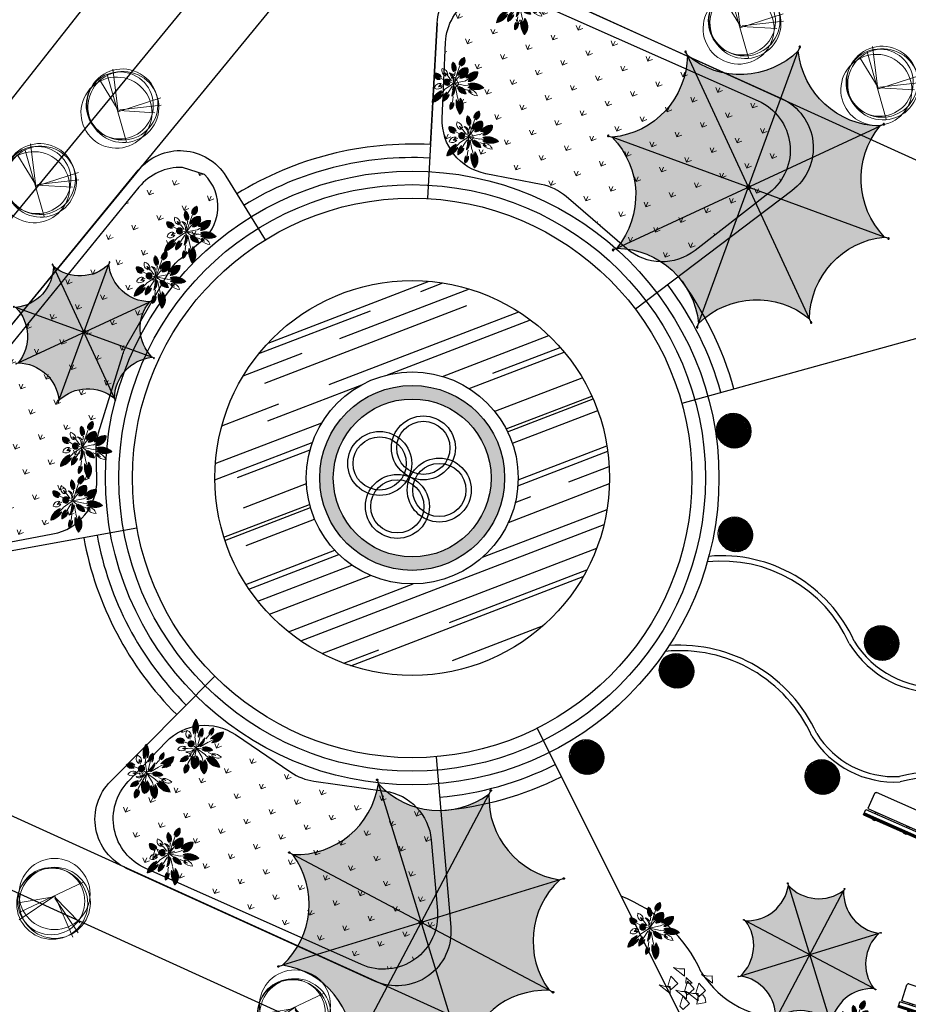
# Model space of a CAD drawing. Extents: x -2796945 to 36847564, y -27201408 to -10749135.
# Drawn here: x 18871632 to 18904510, y -12647231 to -12610810 of the extents above; entities that cross this region are included whole.
import ezdxf

# ---------------------------------------------------------------- set-up
doc = ezdxf.new("R2010")
doc.units = 0
doc.header["$LTSCALE"] = 15000
doc.header["$MEASUREMENT"] = 0
doc.layers.get('0').update_dxf_attribs({"linetype": 'CONTINUOUS'})
for name, color, linetype, lineweight in [('CAY', 86, 'CONTINUOUS', 5), ('CAYTHUVIEN', 94, 'CONTINUOUS', 5), ('c·yanh', 84, 'CONTINUOUS', 9), ('De do an', 6, 'CONTINUOUS', 30)]:
    doc.layers.add(name, color=color, linetype=linetype, lineweight=lineweight)
doc.layers.add('Cay-rung', color=7, linetype='CONTINUOUS', lineweight=9, true_color=0x57ad00)
doc.layers.add('CONGTRINH', color=9, linetype='CONTINUOUS')
doc.layers.add('duong-kv-1', color=7, linetype='CONTINUOUS')
pattern_1 = [(66, (8347423.671871193, 8229061.124460356), (-358.3679494507564, 933.5804262509064), [187.5, -1226.713563]), (21, (8347423.671871193, 8229061.124460356), (-358.3679495453002, 933.5804264972016), [187.5, -812.5]), (111, (8347423.671871193, 8229061.124460356), (-933.5804264972016, -358.3679495453002), [187.5, -812.5])]
pattern_2 = [(45, (0, 0), (-8.838834764831843, 8.838834764831844), [])]

# ---------------------------------------------------------------- blocks, each defined once
blk = doc.blocks.new('TR016')
h = blk.add_hatch()
h.set_pattern_fill('ANSI31', color=256, scale=11, angle=1.7121e-11, style=0)
h.set_pattern_definition([(45.00000000001712, (0, 0), (-0.9722718241317932, 0.9722718241312124), [])])
edge = h.paths.add_edge_path()
edge.add_arc((0, 0), 0.500000000000001, 0, 360)
at = {"layer": 'c·yanh'}
h = blk.add_hatch(dxfattribs=at)
h.set_pattern_fill('ANSI31', color=256, scale=0.25, angle=45, style=0)
h.set_pattern_definition([(90, (0, 0), (-0.03125, 6.938893903907228e-18), [])])
edge = h.paths.add_edge_path()
edge.add_arc((0, 0), 0.500000000000001, 0, 360)
h = blk.add_hatch(dxfattribs=at)
h.set_pattern_fill('ANSI31', color=256, scale=0.25, style=0)
h.set_pattern_definition([(45, (0, 0), (-0.02209708691207961, 0.02209708691207961), [])])
edge = h.paths.add_edge_path()
edge.add_arc((0.0499999999999925, 0), 0.500000000000001, 0, 360)
for p, q in [((-0.048211825989995, 0.048211825989995), (0.048211825989995, -0.048211825989995)), ((0.048211825989995, 0.048211825989995), (-0.048211825989995, -0.048211825989995))]:
    blk.add_line(p, q)
at = {"layer": 'CAY'}
for centre in [(0, 0), (0.0499999999999925, 0)]:
    blk.add_circle(centre, 0.500000000000001, dxfattribs=at)
blk = doc.blocks.new('ghh')
for p, q in [((-2058.050161868334, 272.4940129481256), (55.62200647592545, 272.4940129481256)), ((-2058.050161868334, 272.4940129481256), (-2058.050161868567, 59.48276178492233)), ((-2058.050161868334, 234.2495542163961), (55.62200647592545, 234.2495542163961)), ((-2058.050161868334, 228.4751222427003), (55.62200647592545, 228.4751222427003)), ((-2058.050161868334, 221.6179842944257), (55.62200647592545, 221.6179842944257)), ((-2058.050161868334, 213.0465618367307), (55.62200647592545, 213.0465618367307)), ((-2058.050161868334, 199.6931879217736), (55.62200647592545, 199.6931879217736)), ((-2058.050161868567, 59.48276178492233), (55.62200647569261, 59.48276178492233)), ((-2002.428155392408, 0), (0, 0)), ((-2002.428155392408, -611.8420712202787), (-2002.428155392408, 0)), ((-1687.809965983499, 272.4940129481256), (-1687.809965983499, 293.6179328560829)), ((-1687.809965983499, 0), (-1687.809965983732, 59.48276178492233)), ((-1678.886715456843, 302.4940129481256), (-1596.733216510154, 302.4940129481256)), ((-1587.809965983499, 293.6179328551516), (-1587.809965983499, 272.4940129481256)), ((-1587.809965983499, 0), (-1587.809965983732, 59.48276178492233)), ((-414.6181894089095, 293.6179328551516), (-414.6181894089095, 272.4940129481256)), ((-414.6181894089095, 0), (-414.6181894086767, 59.48276178492233)), ((-323.541439935565, 302.4940129481256), (-405.6949388822541, 302.4940129481256)), ((-314.6181894089095, 272.4940129481256), (-314.6181894089095, 293.6179328560829)), ((-314.6181894089095, 0), (-314.6181894086767, 59.48276178492233)), ((0, 0), (0, -611.8420712202787)), ((55.62200647592545, 272.4940129481256), (55.62200647569261, 59.48276178492233)), ((-55.62200647592545, -667.4640776962042), (-1946.806148916483, -667.4640776962042))]:
    blk.add_line(p, q)
for centre, radius, start, end in [((-1674.536630827235, 289.197434659116), 13.99007614277052, 108.1159330024126, 161.5803858781992), ((-1601.083301139995, 289.197434659116), 13.99007614277052, 18.41961412180082, 71.88406699758741), ((-401.3448542524129, 289.197434659116), 13.99007614277052, 108.1159330024126, 161.5803858781992), ((-327.8915245651733, 289.197434659116), 13.99007614277052, 18.41961412180082, 71.88406699758741), ((-1946.806148916483, -611.8420712202787), 55.62200647460801, 180, 270), ((-55.62200647592545, -611.8420712202787), 55.62200647460168, 270, 0)]:
    blk.add_arc(centre, radius, start, end)
blk = doc.blocks.new('A$C6A7D1E4F')
at = {"true_color": 0x992600}
h = blk.add_hatch(color=24, dxfattribs=at)
edge = h.paths.add_edge_path()
edge.add_ellipse((-0.04129386262502521, -0.1041096393018961), major_axis=(-0.1096149997273835, 0.02299025579547461), ratio=0.9999999929358896, start_angle=327.710143414513, end_angle=350.21014237297777, ccw=False)
edge.add_ellipse((-0.04129386262502521, -0.1041096393018961), major_axis=(-0.1096149991701137, 0.02299025567859485), ratio=0.9999999983481521, start_angle=305.21014175929656, end_angle=327.71014355455156, ccw=False)
edge.add_line((-0.0857113201636821, -0.00129383523017168), (-3.372603430838807, 7.607075521389559))
edge.add_ellipse((-8.200284805032425, 7.812219814397395), major_axis=(-4.729141500198095, 0.9918731291606969), ratio=0.9999999998225694, start_angle=106.00819885149991, end_angle=189.4120882393503, ccw=False)
edge.add_line((-7.849516763235442, 2.99293009378016), (-0.1454035005283476, -0.06281577383083459))
h = blk.add_hatch(color=26)
edge = h.paths.add_edge_path()
edge.add_ellipse((-0.2128814494935796, 11.26285842247307), major_axis=(-4.72914150038275, 0.9918731291994258), ratio=0.9999999998215656, start_angle=61.00819884515562, end_angle=144.4120882481699, ccw=False)
edge.add_line((-3.372603431227617, 7.607075520791113), (-0.08571132055249198, -0.001293835828617418))
edge.add_ellipse((-0.04129386262502521, -0.1041096393018961), major_axis=(-0.1096149996670494, 0.02299025578282037), ratio=0.9999999983288479, start_angle=260.2101435844513, end_angle=305.21014175877553, ccw=False)
edge.add_line((4.656612873077393e-10, -9.313225746154785e-10), (3.055745867998894, 7.704113263810767))
at = {"true_color": 0x6b1b00}
h = blk.add_hatch(color=26, dxfattribs=at)
edge = h.paths.add_edge_path()
edge.add_ellipse((7.875035588629544, 8.054881304036826), major_axis=(-4.729141500721478, 0.9918731292704697), ratio=0.9999999997258131, start_angle=16.008198831680886, end_angle=99.4120882635799, ccw=False)
edge.add_line((3.05574586824514, 7.704113264102489), (7.119074219019694e-10, -6.396012608433921e-10))
edge.add_ellipse((-0.04129386262502521, -0.1041096393018961), major_axis=(-0.02299025571930565, -0.1096149993642183), ratio=0.9999999991890993, start_angle=125.21014353455811, end_angle=170.2101435606226, ccw=False)
edge.add_line((0.06152193958405405, -0.05969217792153358), (7.669891297660113, 3.227199929672451))
h = blk.add_hatch(color=26)
edge = h.paths.add_edge_path()
edge.add_ellipse((-0.04129386262502521, -0.1041096393018961), major_axis=(-0.1096149997320495, 0.02299025579645319), ratio=0.9999999988110447, start_angle=350.2101424293818, end_angle=395.2101435885369, ccw=False)
edge.add_line((-0.1454035005299374, -0.06281577330082655), (-7.849516763237032, 2.992930094310168))
edge.add_ellipse((-11.40826191974338, -0.2756972224451602), major_axis=(-4.729141500419739, 0.9918731292071837), ratio=0.9999999997397754, start_angle=151.008198830302, end_angle=234.41208825913202, ccw=False)
edge.add_line((-7.752479016780853, -3.435419205576181), (-0.1441096644093713, -0.1485271003182338))
at = {"true_color": 0x4d1300}
h = blk.add_hatch(color=28, dxfattribs=at)
edge = h.paths.add_edge_path()
edge.add_ellipse((11.32567420043051, 0.06747794663533568), major_axis=(-4.729141500453768, 0.9918731292143207), ratio=0.9999999997554099, start_angle=331.00819883598916, end_angle=414.4120882587081, ccw=False)
edge.add_line((7.66989129781723, 3.227199929300696), (0.06152193974117104, -0.05969217829328866))
edge.add_ellipse((-0.04129386262502521, -0.1041096393018961), major_axis=(-0.02299025588736873, -0.1096150001655245), ratio=0.9999999931418546, start_angle=80.21014465884667, end_angle=125.2101433713348, ccw=False)
edge.add_line((0.06281577656045556, -0.1454034997150302), (7.766929044097424, -3.201149368759615))
at = {"true_color": 0x6b1b00}
h = blk.add_hatch(color=26, dxfattribs=at)
edge = h.paths.add_edge_path()
edge.add_ellipse((-0.04129386262502521, -0.1041096393018961), major_axis=(-0.02299025584527558, -0.109614999964829), ratio=0.9999999998286678, start_angle=305.2101435518209, end_angle=350.21014342941163, ccw=False)
edge.add_line((-0.1441096649505198, -0.148527099750936), (-7.752479017322002, -3.435419205008884))
edge.add_ellipse((-7.957623307942413, -8.263100578915328), major_axis=(-4.729141500378346, 0.9918731291985015), ratio=0.9999999998222019, start_angle=196.0081989586633, end_angle=279.41208826447087, ccw=False)
edge.add_line((-3.138333588372916, -7.912332529202104), (-0.08258772600197561, -0.2082192778441394))
at = {"true_color": 0x4d1300}
h = blk.add_hatch(color=28, dxfattribs=at)
edge = h.paths.add_edge_path()
edge.add_ellipse((-0.04129386262502521, -0.1041096393018961), major_axis=(-0.02299025581185046, -0.1096149998054617), ratio=0.9999999985622859, start_angle=-9.78985658274621, end_angle=35.21014523043988, ccw=False)
edge.add_line((-0.08258772583212703, -0.2082192781381309), (-3.138333595282346, -7.912332547608684))
edge.add_ellipse((0.1302937306463718, -11.47107769781724), major_axis=(-4.729141500476711, 0.9918731292191334), ratio=0.9999999997240367, start_angle=241.00819885037419, end_angle=324.41208837964507, ccw=False)
edge.add_line((3.290015711565502, -7.815294796600938), (0.003123601343987037, -0.206925439824091))
at = {"true_color": 0x380e00}
h = blk.add_hatch(color=28, dxfattribs=at)
edge = h.paths.add_edge_path()
edge.add_line((7.76692904450465, -3.201149369124323), (0.06281577696768181, -0.145403500079738))
edge.add_ellipse((-0.04129386262502521, -0.1041096393018961), major_axis=(-0.1096149990914701, 0.02299025566210042), ratio=0.9999999768782215, start_angle=147.7101427666515, end_angle=170.2101443710268, ccw=False)
edge.add_ellipse((-0.04129386262502521, -0.1041096393018961), major_axis=(-0.02299025567566602, -0.1096149991561494), ratio=0.9999999983456196, start_angle=35.210145236287985, end_angle=57.710143407717226, ccw=False)
edge.add_line((0.003123601549305022, -0.2069254396483302), (3.29001571177082, -7.815294796425177))
edge.add_ellipse((8.117697085719556, -8.020439089275897), major_axis=(-4.729141500537592, 0.9918731292319019), ratio=0.9999999997833736, start_angle=286.0081988509046, end_angle=369.41208824180325, ccw=False)
for p, q in [((-3.45254490384832, 7.792120930738747), (-3.372985555790365, 7.607960061635822)), ((3.290015711565502, -7.815294796600938), (-3.372603431227617, 7.607075520791113)), ((-3.138333588372916, -7.912332529202104), (3.05574586824514, 7.704113264102489)), ((3.13006556511391, 7.891487289685756), (3.056101120542735, 7.705008935183287)), ((-8.03689078730531, 3.067249787971377), (-7.850412433268502, 2.993285343516618)), ((-7.849516763235442, 2.99293009378016), (7.76692904450465, -3.201149369124323)), ((-7.752479016780853, -3.435419205576181), (7.66989129781723, 3.227199929300696)), ((7.854936705552973, 3.307141399942338), (7.670775836333632, 3.227582051884383)), ((7.954303060774691, -3.275469073094428), (7.767824707203545, -3.201504628639668)), ((-7.93752441869583, -3.515360685065389), (-7.753363550058566, -3.435801336541772)), ((-3.212653293157928, -8.099706561304629), (-3.138688848237507, -7.913228207733482)), ((3.369957194896415, -8.000340199097991), (3.290397846605629, -7.816179329063743))]:
    blk.add_line(p, q)
for centre, major_axis, ratio, start_param, end_param in [((-8.200284805032425, 7.812219814397395), (-4.729141500198095, 0.9918731291606969), 0.9999999998225692, 1.850192104067544, 3.30586458285469), ((-3.470051793730818, 7.83264519367367), (-0.04320412863493153, 0.009061478549541348), 0.9999999887847114, 2.578028345880574, 8.86121365306016), ((-0.2128814494935796, 11.26285842247307), (-4.729141500382746, 0.9918731291994252), 0.9999999998215657, 1.064793940559368, 2.520466419611175), ((7.875035588629544, 8.054881304036826), (-4.729141500721475, 0.9918731292704689), 0.9999999997258131, 0.2793957769267407, 1.735068256482681), ((3.146341306273825, 7.932521511334926), (-0.0432041283717059, 0.00906147849433335), 0.9999999883588563, 2.578028335398101, 8.861213642577686), ((-8.077925009070896, 3.083525529131293), (-0.04320412863493153, 0.009061478549541348), 0.9999999887847114, 2.578028345880574, 8.86121365306016), ((-11.40826191974338, -0.2756972224451602), (-4.72914150007661, 0.9918731291352173), 0.9999999999060319, 2.635590267165503, 4.091262746518714), ((11.32567420043051, 0.06747794663533568), (-4.729141500453764, 0.9918731292143207), 0.9999999997554097, 5.777182920784073, 7.23285540017979), ((7.895460968837142, 3.324648289009929), (-0.009061478595150782, -0.04320412885239228), 0.9999999789696848, 1.007232022777138, 7.290417329956724), ((-0.04129386262502521, -0.1041096393018961), (-0.02299025581446702, -0.1096149998179372), 0.9999999958019293, 1.007232015411474, 7.29041732259106), ((8.117697085719556, -8.020439089275897), (-4.729141500537589, 0.9918731292319015), 0.9999999997833736, 4.991784757646948, 6.447457236487297), ((7.995337282773107, -3.291744814720005), (-0.04320412863493153, 0.009061478549541348), 0.9999999887847114, 2.578028345880574, 8.86121365306016), ((-7.97804868221283, -3.532867573667318), (-0.04320412861879073, 0.009061478546156037), 0.9999999895318965, 2.578028346217997, 8.861213653397584), ((-7.957623307942413, -8.263100578915328), (-4.729141500448176, 0.9918731292131483), 0.9999999998169935, 3.420988430492363, 4.876660910087184), ((0.1302937306463718, -11.47107769781724), (-4.729141500409671, 0.9918731292050723), 0.999999999744198, 4.206386594231695, 5.662059073259425), ((-3.228929033852182, -8.140740782488137), (-0.009061478585078013, -0.04320412880436642), 0.999999978620352, 1.007232023515119, 7.290417330694705), ((3.387464084778912, -8.040864462032914), (-0.04320412857798711, 0.009061478537598028), 0.9999999890998735, 2.578028335732738, 8.861213642912325)]:
    blk.add_ellipse(centre, major_axis=major_axis, ratio=ratio, start_param=start_param, end_param=end_param)
blk = doc.blocks.new('A$C3AA261EE')
at = {"layer": 'CAYTHUVIEN', "linetype": 'Continuous'}
h = blk.add_hatch(dxfattribs=at)
h.set_pattern_fill('ANSI31', color=256, scale=100, style=0)
h.set_pattern_definition(pattern_2)
h.paths.add_polyline_path([(2325.089152719414, 3940.169356711856, 0.2555268892259691), (2149.376038913777, 2739.73440439994), (2286.904754709242, 2964.295889291372), (2412.146819441634, 2704.763579522363, 0.2956778490577807)])
h = blk.add_hatch(dxfattribs=at)
h.set_pattern_fill('ANSI31', color=256, scale=100, style=0)
h.set_pattern_definition(pattern_2)
h.paths.add_polyline_path([(3465.798507665269, 3286.010519623474, 0.4139508851327037), (2587.952377164574, 2667.956573382432), (2904.255076030633, 2817.448607174906), (2839.377485749925, 2455.03547131226, 0.2945135251323872)])
h = blk.add_hatch(dxfattribs=at)
h.set_pattern_fill('ANSI31', color=256, scale=100, style=0)
h.set_pattern_definition(pattern_2)
h.paths.add_polyline_path([(-4.768932944898552e-05, 2472.857115754715, 0.1978438328647652), (1050.893348158667, 2019.448475960252), (793.2082971248102, 2305.577094212014), (781.7366448567575, 2311.10696159097), (1231.603776006604, 2284.983873485993, 0.4011105640548583)])
h = blk.add_hatch(dxfattribs=at)
h.set_pattern_fill('ANSI31', color=256, scale=100, style=0)
h.set_pattern_definition(pattern_2)
h.paths.add_polyline_path([(1641.864461896067, 2692.601988527473, 0.3737063904675091), (1986.14241418913, 1950.039680552243), (1859.001868582373, 2253.698222666676), (1834.799493846477, 2285.026175653314), (2106.992175543941, 2061.70434399721, 0.2777375217540248)])
h = blk.add_hatch(dxfattribs=at)
h.set_pattern_fill('ANSI31', color=256, scale=100, style=0)
h.set_pattern_definition(pattern_2)
h.paths.add_polyline_path([(3635.605291858169, 2450.899435963504, 0.5620158485897169), (2747.571633347563, 2010.129345037851), (3198.966658743098, 2151.109237669383), (2926.936272979017, 1819.197405613389, 0.4346259368187554)])
h = blk.add_hatch(dxfattribs=at)
h.set_pattern_fill('ANSI31', color=256, scale=100, style=0)
h.set_pattern_definition(pattern_2)
h.paths.add_polyline_path([(800.3744540518217, 1867.527276836342, 0.3054821245979633), (228.5062506040459, 1681.085256619198, 0.193204657452091), (809.5340940284123, 1659.086456759921), (537.3487754581307, 1749.746272435329), (504.8157942087573, 1749.035919786885)])
h = blk.add_hatch(dxfattribs=at)
h.set_pattern_fill('ANSI31', color=256, scale=100, style=0)
h.set_pattern_definition(pattern_2)
h.paths.add_polyline_path([(1258.855402132165, 1619.509742230595, -0.05346505132314688), (2174.888460147499, 1590.505375844404, 0.377478384633154)])
h = blk.add_hatch(dxfattribs=at)
h.set_pattern_fill('ANSI31', color=256, scale=100, style=0)
h.set_pattern_definition(pattern_2)
h.paths.add_polyline_path([(3243.345311309763, 1599.945355581653), (3430.681185258867, 1436.270110261162), (3493.263402602871, 1413.797479471452), (3147.636447858199, 1445.098509038633, 0.3142760372077928), (3869.485312791406, 1264.562636311252, 0.3436212450715135)])
h = blk.add_hatch(dxfattribs=at)
h.set_pattern_fill('ANSI31', color=256, scale=100, style=0)
h.set_pattern_definition(pattern_2)
h.paths.add_polyline_path([(4370.037878497366, 2075.504279835229, 0.4392505775267679), (3666.762297018496, 1939.053854013738), (4048.158698146216, 1944.526403407807), (4042.915718529309, 1943.16067131088), (3756.694049058096, 1766.484073328095, 0.3292042484442556)])
h = blk.add_hatch(dxfattribs=at)
h.set_pattern_fill('ANSI31', color=256, scale=100, style=0)
h.set_pattern_definition(pattern_2)
h.paths.add_polyline_path([(1553.965934591592, 772.9374240667198), (1103.875251320683, 614.2395527565506), (1051.275079440156, 578.7610608040972), (1327.468274061175, 936.1683474948554, 0.2369778887170279), (538.3281173489389, 210.4017605062168, 0.2747296790940842)])
h = blk.add_hatch(dxfattribs=at)
h.set_pattern_fill('ANSI31', color=256, scale=100, style=0)
h.set_pattern_definition(pattern_2)
h.paths.add_polyline_path([(1521.032976757814, 1193.475657690059), (1169.822570798346, 1175.099886329478), (1160.98066574792, 1171.373601395966), (1363.639251826543, 1407.127242062836, 0.2429996871037786), (779.5548932977484, 1039.212858977402, 0.2793718682041764)])
h = blk.add_hatch(dxfattribs=at)
h.set_pattern_fill('ANSI31', color=256, scale=100, style=0)
h.set_pattern_definition(pattern_2)
h.paths.add_polyline_path([(2366.898999068797, 1304.012478466743), (2273.846514417225, 1110.353105769439), (2274.79973726465, 1144.14274046445), (2197.523641625542, 1311.189239396253, 0.8750041806607771), (2263.596707953937, 854.0482298224736, 0.8697395805258934)])
h = blk.add_hatch(dxfattribs=at)
h.set_pattern_fill('ANSI31', color=256, scale=100, style=0)
h.set_pattern_definition(pattern_2)
h.paths.add_polyline_path([(2584.964327834152, 600.7092161335083), (2558.578718608215, 293.5055056975204), (2551.935697621429, 318.7531069128198), (2384.878526539436, 516.5159732027797, 0.5819870446560829), (2787.673616962029, 0.000485005723589893, 0.3530779523912256)])
for p, q in [((1943.979697309962, 2725.309978778554), (1816.349412995554, 3126.540170318372)), ((1820.841849999004, 3112.439095484457), (1839.17408853591, 2840.495708943747)), ((1824.963677566546, 3051.366917632793), (1985.446247603308, 2840.182985168412)), ((1339.054446429494, 2042.453984790838), (781.54627635816, 2311.198728018837)), ((781.7284804256269, 2311.10743568685), (1231.60432945178, 2284.983841348288)), ((788.5887655663646, 2310.706534885756), (1050.893833709135, 2019.447936814175)), ((2107.992359467367, 1931.40082508958), (1828.414527015713, 2293.290982015424)), ((1834.801878638045, 2285.024219039278), (2106.992909656103, 2061.703741691257)), ((1985.904477375145, 2530.309434239394), (1941.774561886916, 2720.71061758488)), ((2286.904754709241, 2964.295889291372), (2149.373728843508, 2739.730632439976)), ((2285.034623350584, 1617.336063155852), (2254.552338233239, 2485.608782740492)), ((2268.071145232127, 2500.596755624721), (2286.904754709241, 2964.295889291372)), ((2285.034623350584, 1617.336063155852), (2587.165358014237, 2399.39468643122)), ((2286.904754709241, 2964.295889291372), (2412.146193412125, 2704.764876809219)), ((2586.441306912777, 2416.374706462546), (2904.255076030633, 2817.448607174905)), ((2587.165358014237, 2399.39468643122), (2587.165358014237, 2399.39468643122)), ((2904.255076030633, 2817.448607174905), (2587.953568231103, 2667.957136308258)), ((2904.255076030633, 2817.448607174905), (2839.377624935623, 2455.036248818409)), ((2839.377624935623, 2455.036248818409), (2904.255076030633, 2817.448607174905)), ((1001.542301916998, 1759.881866784428), (487.1533997046427, 1748.65026411587)), ((504.8018950897567, 1749.030347541182), (800.3739018113738, 1867.527055439614)), ((520.5530939128294, 1755.340598393239), (809.5315031710525, 1659.08731972583)), ((1265.078880149151, 1742.308286252732), (1016.126188510487, 1747.011524495656)), ((2024.526393945082, 1778.084035551139), (1368.955812962718, 2030.91834580039)), ((2025.150759789703, 1533.079281981814), (1668.152997548739, 1385.113582531838)), ((2285.034623350584, 1617.336063155852), (1672.255108676018, 981.9801212273069)), ((1859.009867878474, 2253.679117395572), (1986.144221077764, 1950.035365035381)), ((2285.034623350584, 1617.336063155852), (2107.992359467367, 1931.40082508958)), ((2285.034623350584, 1617.336063155852), (2279.741315548017, 1319.310725015741)), ((2285.034623350584, 1617.336063155852), (2756.307527726007, 1848.437405119434)), ((2285.034623350584, 1617.336063155852), (2306.118074619488, 1621.630929133496)), ((2306.118074619488, 1621.630929133496), (3617.786196335554, 1832.419627813619)), ((2306.118074619488, 1621.630929133496), (2309.175983589572, 1626.861024659085)), ((2309.175983589572, 1626.861024659085), (2419.628795812518, 1531.173715556735)), ((3198.966658743098, 2151.109237669383), (2747.574143206344, 2010.130128918048)), ((2756.307527726007, 1848.437405119434), (3198.966658743098, 2151.109237669383)), ((2850.079927588617, 1568.255381390753), (3129.921380009742, 1568.261158329369)), ((3198.966658743098, 2151.109237669383), (2926.934314382954, 1819.195015875912)), ((3063.090012521374, 1568.268320888279), (3498.987457371099, 1411.74203025783)), ((3452.13007629817, 1417.53022649675), (3243.347379639199, 1599.943548483414)), ((3617.786196335554, 1832.419627813619), (4066.607026437647, 1949.331967404471)), ((4048.124942344599, 1944.52591905533), (3666.760286108736, 1939.053825159761)), ((4045.063631174824, 1944.486517462483), (3756.69289049146, 1766.483358177449)), ((1649.252109683686, 982.0928845752151), (1040.588365844364, 571.5529383065568)), ((1051.284280340355, 578.7729672117821), (1327.468452371057, 936.1685782364239)), ((1103.879436656665, 614.241028467859), (1553.961779393616, 772.9359589817977)), ((1668.152997548739, 1385.113582531838), (1143.701856373147, 1164.091712857802)), ((1160.992083463607, 1171.386883675752), (1363.637483711114, 1407.12518520624)), ((1169.81669426549, 1175.099578861867), (1521.039347884307, 1193.475991035431)), ((2046.350868738024, 805.6372419712989), (1814.671987034049, 499.2859439447639)), ((1816.318797569453, 501.4602390955624), (1880.628398063516, 770.789715816929)), ((2282.294679858816, 1127.941043035307), (2197.525742309161, 1311.184698382101)), ((2279.741315548017, 1319.310725015741), (2273.428916299417, 1095.550179162972)), ((2273.844014069495, 1110.34790208493), (2366.898441204008, 1304.011317447286)), ((2410.632222957734, 821.170693362099), (2467.460702687327, 639.8104976696686)), ((2434.576504158678, 1410.991355746823), (2734.491911651596, 1093.654680404345)), ((2957.667950325325, 779.9919486653125), (2723.673749249589, 919.7123687250423)), ((2731.666724634139, 1082.31645084981), (2950.87909981596, 794.8866576182627)), ((2954.551130924403, 790.0822224296044), (2874.63875531972, 1049.279593431093)), ((3493.273136740041, 1413.796597918346), (3147.63915163371, 1445.098264176489)), ((1813.625638957106, 497.8980480842674), (2083.665409970425, 662.8121101361194)), ((2551.924165659519, 318.7667584898609), (2384.882205346898, 516.511618217577)), ((2467.460702687327, 639.8104976696686), (2558.509913228962, 293.7670088269424)), ((2558.577261874358, 293.4885451626233), (2584.963436794504, 600.698841891859))]:
    blk.add_line(p, q, dxfattribs=at)
for centre, radius, start, end in [((3335.017027229471, 3179.264189515738), 1264.48842825, 143.004663627339, 200.340478627339), ((1415.384637370134, 3255.293177597678), 1138.69121625, 331.087442627339, 36.974561627339), ((2618.636311917231, 3444.412294852347), 986.0409551250002, 172.744638627339, 217.767938627339), ((1373.056563209062, 2996.331707622059), 631.982928375, 345.695047627339, 64.96556262733898), ((3336.17971222214, 2537.666625950978), 759.4864155000001, 80.17350262733899, 170.122140627339), ((2508.391983693189, 3356.142781051542), 959.9717632500002, 290.168588627339, 355.8105566273391), ((517.5456788924457, 1734.801662080441), 901.431878625, 37.61416862733901, 125.039247627339), ((1075.958169718295, 3522.107573485549), 1502.8681275, 224.280069627339, 269.044382627339), ((2241.383525960184, 2519.469245708613), 624.017671875, 163.891748627339, 245.856653627339), ((1350.344126108816, 1990.77340342501), 759.9654393750001, 5.355300627339, 67.44355262733899), ((3325.725093792411, 1960.265011543539), 580.29981525, 57.724096627339, 175.070795627339), ((2986.549701719028, 2465.678510716454), 649.223829, 264.7312416273389, 358.696085627339), ((546.4232743750945, 2393.851034528856), 780.4526175000001, 245.961572627339, 289.701639627339), ((652.7818152844811, 1349.975508076061), 538.1853030000001, 74.08305562733901, 142.030939627339), ((1700.399771913282, 1084.774081515454), 693.4721748750001, 46.82542662733901, 129.547433627339), ((1581.636593524865, -2666.074877921019), 4297.723029000001, 82.06559962733898, 94.30726062733898), ((2590.959663464637, 1152.46730820198), 415.65812175, 357.240366627339, 114.342210627339), ((2401.383548467631, 861.5065725664099), 662.6721273750001, 24.133871627339, 87.66943562733898), ((3341.220369145471, 1030.497572232758), 577.79780625, 23.897546627339, 99.75235162733901), ((4081.077031349574, 1684.237466399198), 486.4032180000001, 53.552778627339, 148.407114627339), ((3854.126557066462, 2336.292905530405), 578.0788863750001, 260.296579627339, 333.1837556273389), ((1655.548538205996, -212.4667493382276), 1194.570736875, 105.940729627339, 159.268198627339), ((572.8840894312489, 1346.128726141254), 1136.25254925, 268.257303627339, 329.704324627339), ((1427.759529757597, 657.742521978138), 752.1229079999999, 94.89059662733901, 149.523431627339), ((1023.023786220383, 1728.079730572665), 730.62621675, 250.534845627339, 312.970682627339), ((2044.160786555891, 372.7626021921787), 430.309918125, 112.335313627339, 201.747842627339), ((2261.171194132199, 1087.043111046909), 233.007505875, 105.852296627339, 270.5896706273389), ((2283.746995946749, 1086.262285944329), 233.086683375, 265.033914627339, 69.09982462733899), ((3168.753454299884, 979.3025525435642), 449.05519125, 187.625879627339, 281.368295627339), ((2672.127509188453, 498.8157427975821), 586.527125625, 3.934113627339002, 69.80134062733899), ((3637.988858169585, 1872.331263736696), 650.363985, 221.064859627339, 290.851572627339), ((1667.315597847504, 630.3100662281904), 417.6138060000001, 266.864847627339, 4.463835627339001), ((2733.00059426661, 372.6786456541759), 376.6671618750001, 157.550867627339, 278.345468627339), ((2314.006038383246, 174.7177717717568), 504.863452125, 339.753152627339, 57.53949962733899)]:
    blk.add_arc(centre, radius, start, end, dxfattribs=at)
blk = doc.blocks.new('tree10')
for p, q in [((-482.2078724226012, 269.297853805976), (355.4609793754862, 1258.650364720081)), ((-25.29758962364576, 785.1140869983501), (-549.8982575255432, 429.9619146538316)), ((-16.83626092675695, 810.4821249849483), (-431.4400469245738, 134.0017590511488)), ((-8.374981124303304, 802.0261123227465), (600.8387292743137, 252.3858284815797)), ((-8.374981124303304, 785.1140869983501), (609.3000090767673, 548.3459840842697)), ((0.08629867815761827, 768.202097620735), (660.0678345747947, 370.7698979120105))]:
    blk.add_line(p, q)
for centre, radius in [((-36.52174727667443, 839.4741375866724), 657.3913042968069), ((-36.52174727667443, 693.4786275831648), 620.8695570201339), ((0, 656.9797410955944), 656.9797410955936), ((36.52174727667443, 693.4786275831648), 656.9797410955936)]:
    blk.add_circle(centre, radius)

msp = doc.modelspace()

# ---------------------------------------------------------------- hatches: boundary and pattern name
at = {"layer": 'CAY'}
h = msp.add_hatch(dxfattribs=at)
h.set_pattern_fill('GRASS', color=256, scale=1000, angle=-24, style=0)
h.set_pattern_definition(pattern_1)
edge = h.paths.add_edge_path()
edge.add_line((18886860.08132133, -12641150.91484953), (18887087.54468179, -12643760.57364297))
edge.add_arc((18885095.09889858, -12643934.23941664), 1999.999999996957, -114.00000000012852, 4.981431321398873, ccw=False)
edge.add_line((18884281.62561243, -12645761.33033192), (18876280.99045271, -12642199.21805813))
edge.add_arc((18877094.46373886, -12640372.12714284), 2000.000000003382, 136.2771013569003, 246.00000000003422, ccw=False)
edge.add_line((18875649.08179409, -12638989.7845537), (18877047.0052676, -12637528.11118515))
edge.add_arc((18878492.38721237, -12638910.45377429), 2000.000000000261, 55.8173144729418, 136.2771013568266, ccw=False)
edge.add_line((18879616.05403825, -12637255.9529842), (18881666.20694434, -12638648.3299612))
edge.add_arc((18882789.87377022, -12636993.82917111), 1999.999999997591, 235.8173144727636, 262.0121420788372)
edge.add_line((18882511.94728829, -12638974.42425103), (18885145.56202004, -12639343.98554328))
edge.add_arc((18884867.63553812, -12641324.58062321), 2000.000000001347, 4.981431321558318, 82.0121420791765, ccw=False)
edge = h.paths.add_edge_path()
edge.add_line((18890199.85049178, -12609912.16617088), (18898953.30228317, -12613809.45400387))
edge.add_arc((18898139.82899702, -12615636.54491915), 1999.999999998277, -52.163221729338375, 65.99999999996908, ccw=False)
edge.add_line((18899366.65725575, -12617216.06776596), (18896622.77046232, -12619347.26698461))
edge.add_arc((18895395.94220359, -12617767.74413781), 1999.999999999599, 229.2418326574692, 307.8367782707459, ccw=False)
edge.add_line((18894090.20673467, -12619282.68799327), (18891852.17974971, -12617353.72461676))
edge.add_arc((18890546.44428078, -12618868.66847222), 2000.000000003954, 49.2418326574232, 78.98619494888817)
edge.add_line((18890928.53529402, -12616905.50611072), (18888884.7291528, -12616507.71936895))
edge.add_arc((18889266.82016604, -12614544.55700745), 2000.00000000373, 177.559629572964, 258.9861949489929, ccw=False)
edge.add_line((18887268.63401276, -12614459.39776325), (18887388.19105235, -12611654.09784197))
edge.add_arc((18889386.37720563, -12611739.25708616), 2000.000000002045, 65.99999999991502, 177.5596295729107, ccw=False)
h = msp.add_hatch(dxfattribs=at)
h.set_pattern_fill('GRASS', color=256, scale=1000, angle=-24, style=0)
h.set_pattern_definition(pattern_1)
edge = h.paths.add_edge_path()
edge.add_line((18878464.10523157, -12616532.68222541), (18877659.08252086, -12616271.38532088))
edge.add_arc((18877598.21542956, -12618270.45890562), 2000.000000005151, 88.25601699475318, 140.9044791557253)
edge.add_line((18876046.02401272, -12617009.22863104), (18871076.25644921, -12623125.50312211))
edge.add_arc((18869524.06503236, -12621864.27284754), 2000.000000007544, 310.5035308540548, 320.9044791563258, ccw=False)
edge.add_line((18870823.05484664, -12623385.00473135), (18864154.84712171, -12629080.90287501))
edge.add_arc((18865453.83693598, -12630601.63475881), 1999.999999996116, 130.5035308539153, 164.1326898891704)
edge.add_line((18863530.04201719, -12630054.81384624), (18863423.41349049, -12630894.20022316))
edge.add_line((18863423.41349049, -12630894.20022316), (18864109.60006427, -12631248.50677283))
edge.add_arc((18864717.9174699, -12629343.26402347), 1999.999999990089, 252.2924433792674, 280.7465581794282)
edge.add_line((18865090.84750749, -12631308.18722478), (18872864.40116182, -12629832.81574228))
edge.add_arc((18872491.47112424, -12627867.89254096), 1999.999999998595, 280.7465581793784, 361.3570999939431)
edge.add_line((18874490.91013035, -12627820.52524391), (18874464.9491385, -12626724.67593516))
edge.add_arc((18876464.38814463, -12626677.30863808), 2000.0000000102, 162.8500978802593, 181.3570999944156, ccw=False)
edge.add_line((18874553.31503253, -12626087.56330299), (18875434.40888228, -12623232.37367238))
edge.add_arc((18877345.48199438, -12623822.11900748), 2000.000000020468, 150.0559608768021, 162.8500978800163, ccw=False)
edge.add_line((18875612.45531154, -12622823.81118089), (18877135.75791509, -12620179.41234149))
edge.add_arc((18878868.78459792, -12621177.72016809), 2000.000000006666, 129.6660479649173, 150.0559608766352, ccw=False)
edge.add_line((18877592.1610407, -12619638.16429278), (18878262.41511949, -12619082.37923812))
edge.add_arc((18877303.79983556, -12617723.72364659), 1662.7953208295, 305.2053271036185, 405.7489087600287)
at = {"layer": 'De do an', "linetype": 'Continuous'}
h = msp.add_hatch(color=256, dxfattribs=at)
edge = h.paths.add_edge_path()
edge.add_arc((18886154.48741865, -12627761.55944449), 3420.214999748798, 0, 360)
edge = h.paths.add_edge_path(flags=17)
edge.add_arc((18886154.48741865, -12627761.55944449), 2920.214999748798, 0, 360)
at = {"layer": 'duong-kv-1'}
h = msp.add_hatch(dxfattribs=at)
h.set_pattern_fill('AR-RROOF', color=150, scale=2000, angle=21.00000000000001, style=0)
h.set_pattern_definition([(21, (1645033.053531086, 2316489.829745121), (3391.017977497087, 3443.979830993725), [30000, -4000, 10000, -2000]), (21, (1647158.009516024, 2318376.66891741), (-2820.419598784903, 1766.588035391956), [6000, -660, 12000, -1500]), (21, (1645357.408443357, 2318435.284419712), (9229.023383180198, 4978.024446777375), [16000, -2800, 8000, -2000])])
edge = h.paths.add_edge_path()
edge.add_arc((18886154.48741865, -12627761.55944449), 7302.859244530015, 0, 360)
edge = h.paths.add_edge_path(flags=17)
edge.add_arc((18886154.48741865, -12627761.55944449), 3920.214999748798, 0, 360)

# ---------------------------------------------------------------- linework, layer by layer
at = {"layer": 'CAY'}
for points in [[(18887670.2485531, -12613279.39674864), (18887770.80887549, -12612968.49333266), (18887882.82696921, -12613199.41758255), (18887651.55011319, -12613405.09029797), (18887670.2485531, -12613279.39674864)], [(18888215.86744507, -12615261.15165899), (18888316.42776747, -12614950.24824302), (18888428.44586118, -12615181.17249291), (18888197.16900516, -12615386.84520833), (18888215.86744507, -12615261.15165899)], [(18876574.87004927, -12641731.82440715), (18876675.43037167, -12641420.92099117), (18876787.44846538, -12641651.84524105), (18876556.17160936, -12641857.51795648), (18876574.87004927, -12641731.82440715)], [(18895821.27406074, -12645864.44577374), (18896227.76872776, -12646186.4435776), (18896226.12117066, -12645919.44866088), (18896038.1247499, -12645920.60873854), (18895821.27406074, -12645864.44577374), (18895821.27406074, -12645864.44577374)], [(18895724.7505363, -12646185.04748807), (18895978.9457365, -12646458.98415994), (18895733.23999945, -12646686.98291086), (18895614.79764796, -12646559.34201302), (18895724.7505363, -12646185.04748807), (18895724.7505363, -12646185.04748807)], [(18896285.43621294, -12646237.96359828), (18896507.7401781, -12646448.59585381), (18896277.74455696, -12646450.01509776), (18896285.43621294, -12646237.96359828)], [(18896852.40553541, -12646128.52997497), (18897258.90020243, -12646450.52777882), (18897257.25264532, -12646183.5328621), (18897069.25622456, -12646184.69293976), (18896852.40553541, -12646128.52997497), (18896852.40553541, -12646128.52997497)], [(18895292.69718112, -12646513.13636434), (18895699.19184813, -12646835.13416819), (18895697.54429104, -12646568.13925147), (18895509.54787027, -12646569.29932914), (18895292.69718112, -12646513.13636434), (18895292.69718112, -12646513.13636434)], [(18896334.3051326, -12646379.12165945), (18896588.5003328, -12646653.05833133), (18896342.79459575, -12646881.05708224), (18896224.35224425, -12646753.4161844), (18896334.3051326, -12646379.12165945), (18896334.3051326, -12646379.12165945)], [(18896755.88201097, -12646449.1316893), (18897010.07721118, -12646723.06836116), (18896764.37147413, -12646951.06711208), (18896645.92912263, -12646823.42621424), (18896755.88201097, -12646449.1316893), (18896755.88201097, -12646449.1316893)], [(18895902.25177742, -12646707.21053572), (18896308.74644443, -12647029.20833958), (18896307.09888734, -12646762.21342285), (18896119.10246657, -12646763.37350052), (18895902.25177742, -12646707.21053572), (18895902.25177742, -12646707.21053572)], [(18896165.87660633, -12646926.66051918), (18896420.07180653, -12647200.59719105), (18896174.36606948, -12647428.59594197), (18896055.92371798, -12647300.95504413), (18896165.87660633, -12646926.66051918), (18896165.87660633, -12646926.66051918)], [(18896323.82865579, -12646777.22056556), (18896730.32332281, -12647099.21836942), (18896728.6757657, -12646832.22345269), (18896540.67934495, -12646833.38353036), (18896323.82865579, -12646777.22056556), (18896323.82865579, -12646777.22056556)], [(18896738.45975574, -12646911.35928542), (18896689.42915634, -12647230.66791406), (18897019.53720001, -12647166.12971212), (18896988.45020463, -12647007.12207137), (18896903.78074203, -12646881.83858944), (18896738.45975574, -12646911.35928542)]]:
    msp.add_lwpolyline(points, dxfattribs=at)
at = {"layer": 'De do an', "linetype": 'Continuous'}
for p, q in [((18868796.75362418, -12621231.62299572), (18882568.42962521, -12604470.12839564)), ((18887078.91624181, -12610943.41241571), (18886722.53211189, -12617427.11407623)), ((18902324.17418064, -12633882.21524418), (18902336.28313395, -12633904.99315702)), ((18928584.7207605, -12669023.72646644), (18860155.70307659, -12637939.51082358))]:
    msp.add_line(p, q, dxfattribs=at)
for points in [[(18863603.52146298, -12628931.27113585), (18870586.64094805, -12622991.21240421), (18881638.86418286, -12609539.5613448, -0.3395649615290632), (18887570.04015508, -12608161.38278842), (18942210.88885139, -12632982.25529169, -0.4142135623944542), (18944695.30100916, -12639602.50424728), (18933962.76363713, -12663229.18983145, -0.4142135623731593), (18927342.5146817, -12665713.60198889), (18864775.24037115, -12637292.1119152, -0.5496655685364366)], [(18890199.85049178, -12609912.16617088), (18898953.30228317, -12613809.45400387, -0.5667133173884789), (18899366.65725575, -12617216.06776596), (18896622.77046232, -12619347.26698461, -0.3570427379293258), (18894090.20673467, -12619282.68799327), (18891852.17974971, -12617353.72461676, 0.1305179007493323), (18890928.53529402, -12616905.50611072), (18888884.7291528, -12616507.71936895, -0.3710354931402443), (18887268.63401276, -12614459.39776325), (18887388.19105235, -12611654.09784197, -0.5292472350777375)], [(18878464.10523157, -12616532.68222541), (18878464.10523157, -12616532.68222541), (18877659.08252086, -12616271.38532088, 0.2338504071291081), (18876046.02401272, -12617009.22863104), (18871076.25644921, -12623125.50312211, -0.04541388056375804), (18870823.05484664, -12623385.00473135), (18864154.84712171, -12629080.90287501, 0.1477971596755729), (18863530.04201719, -12630054.81384624), (18863423.41349049, -12630894.20022316), (18864109.60006427, -12631248.50677283, 0.1247963750343062), (18865090.84750749, -12631308.18722478), (18872864.40116182, -12629832.81574228, 0.3669900711618149), (18874490.91013035, -12627820.52524391), (18874464.9491385, -12626724.67593516, -0.08092801448177295), (18874553.31503253, -12626087.56330299), (18875434.40888228, -12623232.37367238, -0.05588301773232177), (18875612.45531154, -12622823.81118089), (18877135.75791509, -12620179.41234149, -0.08920325874284472), (18877592.1610407, -12619638.16429278), (18878262.41511949, -12619082.37923812, 0.4691984189512611)], [(18886860.08132133, -12641150.91484953), (18887087.54468179, -12643760.57364297, -0.5714396043383001), (18884281.62561243, -12645761.33033192), (18876280.99045271, -12642199.21805813, -0.5190312842661524), (18875649.08179409, -12638989.7845537), (18877047.0052676, -12637528.11118515, -0.3662438660977686), (18879616.05403825, -12637255.9529842), (18881666.20694434, -12638648.3299612, 0.1147968230910166), (18882511.94728829, -12638974.42425103), (18885145.56202004, -12639343.98554328, -0.3493659830425823)]]:
    msp.add_lwpolyline(points, format="xyb", close=True, dxfattribs=at)
for points in [[(18886832.2987229, -12615430.12852518), (18887078.91613035, -12610943.41444358, -0.5274126696210882), (18889901.38224724, -12609231.48353979), (18899820.28908817, -12613726.11822254)], [(18899820.28908817, -12613726.11822254, -0.5685248963408526), (18900199.33198052, -12617142.37386957), (18894410.32220196, -12621519.39412513)], [(18864001.62288639, -12631791.15318668, -0.6440930689929856), (18863603.52146306, -12628931.27113568), (18870586.64094813, -12622991.21240405), (18876016.97570652, -12616381.95680417, -0.5144926360101658), (18879264.07249611, -12616600.9521019), (18880717.26969847, -12618954.73826392)], [(18941156.82759058, -12640138.45415088), (18939481.9335154, -12643825.57811136, 0.4164142105744603), (18940489.39245182, -12646479.83638624), (18939575.82124593, -12646073.08827931, 0.4120163332645479), (18942210.22675465, -12645073.16472362), (18944695.30100925, -12639602.50424711, 0.4142135623944542), (18942210.88885147, -12632982.25529153), (18914508.73840762, -12620398.41809576, 0.1758687354680436), (18913148.17140124, -12620291.79102834), (18896129.65031692, -12625001.2042143)], [(18887039.88629636, -12638073.66420894), (18887581.25552227, -12644378.90844902, -0.573502670000077), (18884761.41961768, -12646370.93149482), (18875590.35626991, -12642204.93115716, -0.5229189454658854), (18874999.70698786, -12638973.39765476), (18878854.593909, -12635098.79261463)], [(18890777.83051154, -12637021.58830464), (18898263.07102412, -12652013.6712583, 0.1720013492402163), (18899225.27340591, -12652941.20775184), (18927342.51468177, -12665713.60198872, 0.4142135623731273), (18933962.7636372, -12663229.18983128), (18936419.89205465, -12657820.04951672, 0.4164142105742755), (18935412.43311823, -12655165.79124184), (18936326.00432288, -12655572.53934822, 0.4120163332651079), (18933691.59881416, -12656572.46290391), (18932097.12181706, -12660082.55612563)]]:
    msp.add_lwpolyline(points, format="xyb", dxfattribs=at)
msp.add_lwpolyline([(18875971.53503598, -12629613.83280901), (18864001.62288639, -12631791.15318668)], dxfattribs=at)
for centre, radius in [((18886154.48741864, -12627761.55944455), 11350.04520977039), ((18886154.48741864, -12627761.55944455), 10850.04520977039), ((18886154.48741864, -12627761.55944455), 10350.04520977039), ((18886154.48741865, -12627761.55944449), 7302.859244530015), ((18886154.48741865, -12627761.55944449), 3920.214999748798), ((18886154.48741865, -12627761.55944449), 3420.214999748798), ((18886154.48741865, -12627761.55944449), 2920.214999748798), ((18886567.66236465, -12626649.87294424), 1183.629543166608), ((18886567.66236465, -12626649.87294424), 983.6295431666076), ((18884952.07017195, -12627226.20879455), 1183.629543166608), ((18884952.07017195, -12627226.20879455), 983.6295431666076), ((18887156.91213397, -12628207.86768261), 1183.629543166608), ((18887156.91213397, -12628207.86768261), 983.6295431666076), ((18885604.81244348, -12628812.47221621), 1183.629543166608), ((18885604.81244348, -12628812.47221621), 983.6295431666076)]:
    msp.add_circle(centre, radius, dxfattribs=at)
for centre, radius, start, end in [((18886154.48741864, -12627761.55944455), 12350.04520977039, 86.85383738872623, 121.6906465810717), ((18886154.48741864, -12627761.55944455), 11850.04520977039, 86.85383738872623, 121.6906465810717), ((18886154.48741864, -12627761.55944455), 12350.04520977039, 15.46798108897745, 37.09261110242937), ((18886154.48741864, -12627761.55944455), 11850.04520977039, 15.46798108897745, 37.09261110242937), ((18886154.48741864, -12627761.55944455), 11850.04520977039, 190.3093533378573, 225.1461625547058), ((18886154.48741864, -12627761.55944455), 12350.04520977039, 190.3093533378573, 225.1461625547058), ((18897613.43749935, -12636008.9854367), 5168.57732187362, 24.29788864739757, 96.02560397391268), ((18897613.43749935, -12636008.9854367), 5368.57732187362, 24.29788864739757, 95.19255260964583), ((18905555.18916333, -12631917.48572924), 3783.059846404958, 211.6931775261132, 273.4824619850215), ((18905555.18916333, -12631917.48572924), 3583.059846404958, 211.6931775261132, 273.4824619850215), ((18896050.95868498, -12639518.37031224), 5368.57732187362, 24.29788864739757, 95.6979054107001), ((18896050.95868498, -12639518.37031224), 5568.57732187362, 24.43400520724418, 94.02350807507683), ((18903992.71034896, -12635426.87060477), 3583.059846404958, 211.6931775261132, 273.4824619850215), ((18903992.71034896, -12635426.87060477), 3383.059846404958, 211.9069397517314, 273.1899389361947), ((18886154.48741864, -12627761.55944455), 11850.04520977039, 274.9073888762068, 296.5320189231941), ((18906232.91917704, -12647392.52371885), 8829.576980964504, 47.37382964394575, 103.438149436119), ((18886154.48741864, -12627761.55944455), 12350.04520977039, 274.9073888762068, 296.5320189231941), ((18906232.91917704, -12647392.52371885), 8629.576980964504, 46.92567361737424, 103.5548241597288), ((18891957.12553782, -12648246.87745078), 5368.57732187362, 24.29788864739757, 69.01487801458), ((18899898.8772018, -12644155.37774331), 3583.059846404958, 211.6931775261132, 273.4824619850215)]:
    msp.add_arc(centre, radius, start, end, dxfattribs=at)
at = {"layer": 'duong-kv-1', "color": 150}
msp.add_line((18882799.84423697, -12599129.43763205), (18866927.98154068, -12619344.43428942), dxfattribs=at)

# ---------------------------------------------------------------- block references
at = {"layer": 'CAY', "zscale": 2}
for p, xscale, yscale, rotation in [((18898990.03267301, -12609639.35924562), -1.999999997792888, 2, 155.6464470017065), ((18904086.24600847, -12611908.33960902), -1.999999997792888, 2, 155.6464470017065), ((18875973.50652368, -12612747.95315775), -1.999999997792888, 2, 155.6464470017065), ((18872923.85786422, -12615507.99149681), -1.999999997792888, 2, 155.6464470017065), ((18872291.26278153, -12644708.68673485), 1.99999999822597, 1.999999999126885, 335.4932416938847), ((18881187.23317322, -12648830.57113888), 1.99999999822597, 1.999999999126885, 335.4932416938847)]:
    msp.add_blockref('tree10', p, dxfattribs=dict(at, xscale=xscale, yscale=yscale, rotation=rotation))
at = {"layer": 'Cay-rung', "zscale": 0.4800000000000182}
for p, xscale, yscale, rotation in [((18889134.07398527, -12611159.02501156), -0.4799999534223848, 0.4800000779505353, 260.1926175944612), ((18886746.02914459, -12614107.09358927), -0.4799999534223848, 0.4800000779505353, 260.1926175944612), ((18887291.64803656, -12616088.84849963), -0.4799999534223848, 0.4800000779505353, 260.1926175944612), ((18876850.89213043, -12619608.06590695), -0.4799999534223848, 0.4800000779505353, 260.1926175944612), ((18875727.52783213, -12621272.55513804), -0.4799999534223848, 0.4800000779505353, 260.1926175944612), ((18872993.94816888, -12627569.22048426), -0.4799999534223848, 0.4800000779505353, 260.1926175944612), ((18872639.19226322, -12629561.87594979), -0.4799999534223848, 0.4800000779505353, 260.1926175944612), ((18878240.88165448, -12636417.20262581), 0.4799999549536882, 0.4800000788236503, 231.8073823749014), ((18876403.06044746, -12637337.78163438), 0.4799999549536882, 0.4800000788236503, 231.8073823749014), ((18876208.93612033, -12642608.56607878), -0.4799999534223848, 0.4800000779505353, 260.1926175944612), ((18893986.71872017, -12645358.9237358), -0.4799999534223848, 0.4800000779505353, 260.1926175944612), ((18901556.22477324, -12648996.94541648), -0.4799999534223848, 0.4800000779505353, 260.1926175944612)]:
    msp.add_blockref('A$C3AA261EE', p, dxfattribs=dict(at, xscale=xscale, yscale=yscale, rotation=rotation))
at = {"layer": 'CONGTRINH'}
for p, xscale, yscale, zscale, rotation in [((18898618.35679975, -12616936.92879993), -638.6687994112256, 638.6688001159346, 638.6687999999999, 318.2553208436204), ((18874021.00082811, -12622341.31356193), -319.3343997049553, 319.3344000569195, 319.3344000000002, 318.2553208436271), ((18886450.175644, -12644267.11114727), 638.6687994114662, 638.6688001159346, 638.6687999999999, 173.7446791564384), ((18900843.06604163, -12645426.81361309), 319.3343997052702, 319.3344000577636, 319.3344000000002, 173.7446791564293)]:
    msp.add_blockref('A$C6A7D1E4F', p, dxfattribs=dict(at, xscale=xscale, yscale=yscale, zscale=zscale, rotation=rotation))
at = {"layer": 'c·yanh', "xscale": -1249.999999965465, "yscale": 1249.999999998749, "zscale": 1250, "rotation": 317.6289329406266}
for p in [(18898076.6585517, -12626035.70614571), (18898133.33843838, -12629871.93178073), (18903542.82311419, -12633883.34653928), (18895956.63922606, -12634916.72064625), (18892629.99938298, -12638105.88476466), (18901349.56887518, -12638842.63595985)]:
    msp.add_blockref('TR016', p, dxfattribs=at)
at = {"layer": 'De do an', "xscale": -1, "rotation": 156.148486145602}
msp.add_blockref('ghh', (18904845.497199, -12640799.83362326), dxfattribs=at)
at = {"layer": 'De do an', "rotation": 161.9511646738558}
msp.add_blockref('ghh', (18904267.65117903, -12647097.46981075), dxfattribs=at)

doc.saveas('drawing.dxf')
